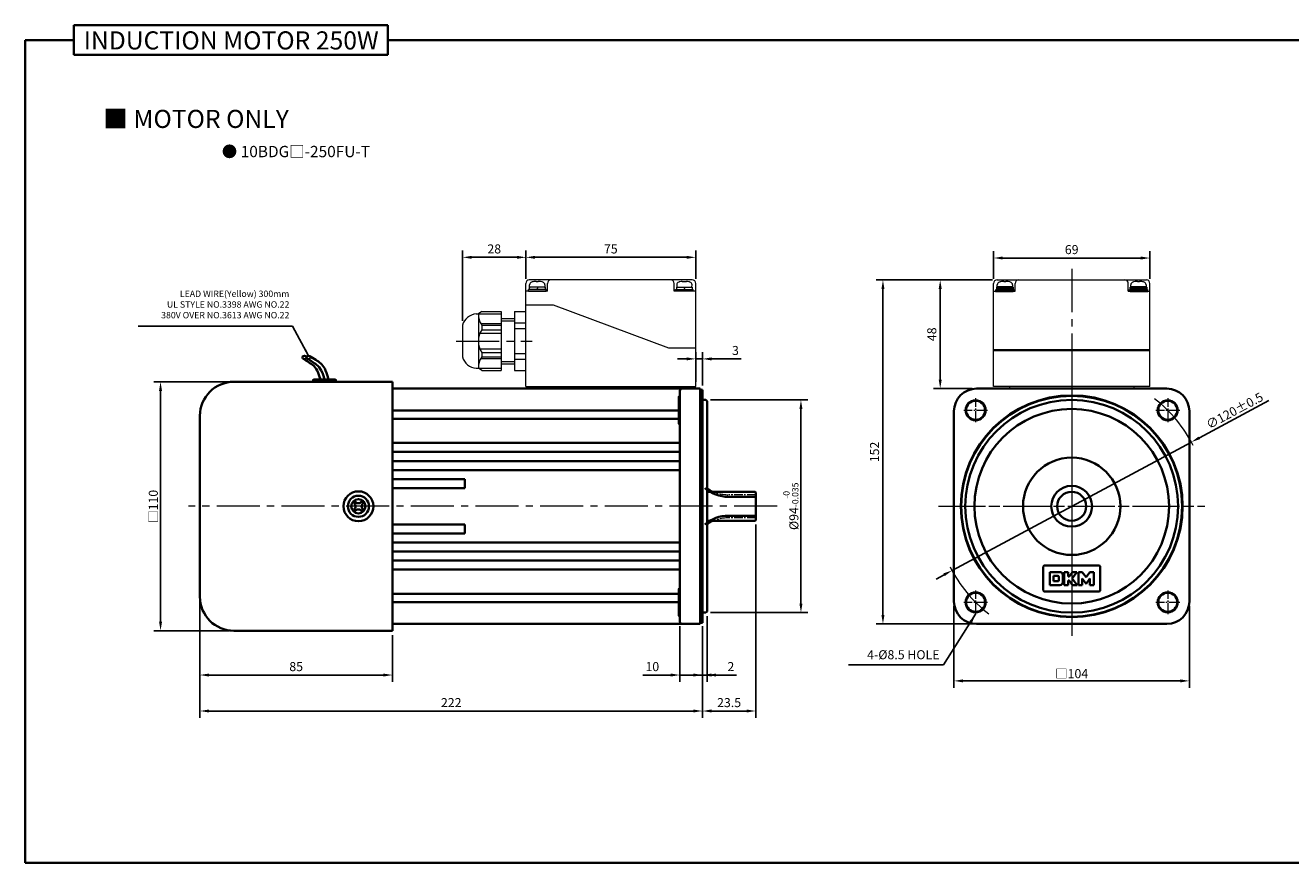
# Model space of a CAD drawing. Units: millimetres. Extents: x 808 to 1778, y -1953 to 432.
# Drawn here: x 808 to 1367, y 62 to 432 of the extents above; entities that cross this region are included whole.
import ezdxf

# ---------------------------------------------------------------- set-up
doc = ezdxf.new("R2010")
doc.units = ezdxf.units.MM
doc.linetypes.add('CENTER2', pattern=[28.575, 19.05, -3.175, 3.175, -3.175])
for name, color, linetype, lineweight in [('DKM2_OUTLINE', 3, 'Continuous', 35), ('DKM3_CENTER', 1, 'CENTER2', 18), ('DKM5_DIM_LINE', 1, 'Continuous', 18), ('DKM7_TEXT', 2, 'Continuous', 18)]:
    doc.layers.add(name, color=color, linetype=linetype, lineweight=lineweight)
doc.styles.get("Standard").update_dxf_attribs({"font": 'romans.shx', "bigfont": 'whgtxt.shx'})
doc.dimstyles.new('DKM-A2', dxfattribs={"dimtxt": 4, "dimasz": 4, "dimexe": 3, "dimexo": 2, "dimgap": 1.2, "dimtad": 1, "dimdsep": 46, "dimtxsty": 'Standard', "dimcen": 0, "dimclrd": 1, "dimclre": 1, "dimclrt": 2, "dimazin": 2, "dimtfac": 1, "dimtmove": 0, "dimatfit": 3, "dimfxl": 0, "dimarcsym": 0})
doc.dimstyles.new('DKM-A3', dxfattribs={"dimtxt": 2.83, "dimasz": 2.83, "dimexe": 2.12, "dimexo": 1.42, "dimgap": 1.2, "dimtad": 1, "dimdsep": 46, "dimtxsty": 'Standard', "dimcen": 0, "dimclrd": 1, "dimclre": 1, "dimclrt": 2, "dimazin": 2, "dimtfac": 1, "dimtmove": 0, "dimatfit": 3, "dimfxl": 0, "dimarcsym": 0})

# ---------------------------------------------------------------- blocks, each defined once
blk = doc.blocks.new('*D314')
at = {"layer": 'Defpoints', "color": 0}
for p in [(1029.28, 329.33), (1029.28, 317.83), (1104.28, 317.83)]:
    blk.add_point(p, dxfattribs=at)
at = {"layer": 'DKM5_DIM_LINE', "color": 1, "lineweight": -2}
for p, q in [((1029.28, 319.83), (1029.28, 332.33)), ((1104.28, 319.83), (1104.28, 332.33)), ((1100.28, 329.33), (1033.28, 329.33))]:
    blk.add_line(p, q, dxfattribs=at)
at = {"layer": 'DKM5_DIM_LINE', "color": 1}
for points in [[(1033.28, 329.99), (1033.28, 328.66), (1029.28, 329.33)], [(1100.28, 329.99), (1100.28, 328.66), (1104.28, 329.33)]]:
    blk.add_solid(points, dxfattribs=at)
at = {"layer": 'DKM5_DIM_LINE', "color": 2, "insert": (1066.78, 332.53), "char_height": 4, "attachment_point": 5}
blk.add_mtext('75', dxfattribs=at)
blk = doc.blocks.new('*D315')
at = {"layer": 'Defpoints', "color": 0}
for p in [(1001.28, 329.33), (1029.28, 317.83), (1001.28, 299.33)]:
    blk.add_point(p, dxfattribs=at)
at = {"layer": 'DKM5_DIM_LINE', "color": 1, "lineweight": -2}
for p, q in [((1001.28, 301.33), (1001.28, 332.33)), ((1029.28, 319.83), (1029.28, 332.33)), ((1025.28, 329.33), (1005.28, 329.33))]:
    blk.add_line(p, q, dxfattribs=at)
at = {"layer": 'DKM5_DIM_LINE', "color": 1}
for points in [[(1005.28, 329.99), (1005.28, 328.66), (1001.28, 329.33)], [(1025.28, 329.99), (1025.28, 328.66), (1029.28, 329.33)]]:
    blk.add_solid(points, dxfattribs=at)
at = {"layer": 'DKM5_DIM_LINE', "color": 2, "insert": (1015.28, 332.53), "char_height": 4, "attachment_point": 5}
blk.add_mtext('28', dxfattribs=at)
blk = doc.blocks.new('*D316')
at = {"layer": 'Defpoints', "color": 0}
for p in [(1097.28, 168.33), (1107.28, 167.9), (1097.28, 144.77)]:
    blk.add_point(p, dxfattribs=at)
at = {"layer": 'DKM5_DIM_LINE', "color": 1, "lineweight": -2}
for p, q in [((1097.28, 166.33), (1097.28, 141.77)), ((1107.28, 165.9), (1107.28, 141.77)), ((1093.28, 144.77), (1080.98, 144.77)), ((1107.28, 144.77), (1097.28, 144.77)), ((1111.28, 144.77), (1115.28, 144.77))]:
    blk.add_line(p, q, dxfattribs=at)
at = {"layer": 'DKM5_DIM_LINE', "color": 1}
for points in [[(1093.28, 145.43), (1093.28, 144.1), (1097.28, 144.77)], [(1111.28, 145.43), (1111.28, 144.1), (1107.28, 144.77)]]:
    blk.add_solid(points, dxfattribs=at)
at = {"layer": 'DKM5_DIM_LINE', "color": 2, "insert": (1085.13, 147.97), "char_height": 4, "attachment_point": 5}
blk.add_mtext('10', dxfattribs=at)
blk = doc.blocks.new('*D317')
at = {"layer": 'Defpoints', "color": 0}
for p in [(885.28, 179.33), (1107.28, 167.9), (885.28, 128.87)]:
    blk.add_point(p, dxfattribs=at)
at = {"layer": 'DKM5_DIM_LINE', "color": 1, "lineweight": -2}
for p, q in [((885.28, 177.33), (885.28, 125.87)), ((1107.28, 165.9), (1107.28, 125.87)), ((1103.28, 128.87), (889.28, 128.87))]:
    blk.add_line(p, q, dxfattribs=at)
at = {"layer": 'DKM5_DIM_LINE', "color": 1}
for points in [[(889.28, 129.54), (889.28, 128.21), (885.28, 128.87)], [(1103.28, 129.54), (1103.28, 128.21), (1107.28, 128.87)]]:
    blk.add_solid(points, dxfattribs=at)
at = {"layer": 'DKM5_DIM_LINE', "color": 2, "insert": (996.28, 132.07), "char_height": 4, "attachment_point": 5}
blk.add_mtext('222', dxfattribs=at)
blk = doc.blocks.new('*D311')
at = {"layer": 'Defpoints', "color": 0}
for p in [(900.28, 274.33), (867.87, 164.33), (900.28, 164.33)]:
    blk.add_point(p, dxfattribs=at)
at = {"layer": 'DKM5_DIM_LINE', "color": 1, "lineweight": -2}
for p, q in [((898.28, 274.33), (864.87, 274.33)), ((867.87, 270.33), (867.87, 168.33)), ((898.28, 164.33), (864.87, 164.33))]:
    blk.add_line(p, q, dxfattribs=at)
at = {"layer": 'DKM5_DIM_LINE', "color": 1}
for points in [[(867.2, 270.33), (868.53, 270.33), (867.87, 274.33)], [(867.2, 168.33), (868.53, 168.33), (867.87, 164.33)]]:
    blk.add_solid(points, dxfattribs=at)
at = {"layer": 'DKM5_DIM_LINE', "color": 2, "insert": (864.67, 219.33), "char_height": 4, "attachment_point": 5, "rotation": 90}
blk.add_mtext('{\\fGulim|b0|i0|c129|p50;□}110', dxfattribs=at)
blk = doc.blocks.new('*D318')
at = {"layer": 'Defpoints', "color": 0}
for p in [(1104.28, 284.45), (1104.28, 272.33), (1107.28, 270.75)]:
    blk.add_point(p, dxfattribs=at)
at = {"layer": 'DKM5_DIM_LINE', "color": 1, "lineweight": -2}
for p, q in [((1104.28, 274.33), (1104.28, 287.45)), ((1107.28, 272.75), (1107.28, 287.45)), ((1100.28, 284.45), (1096.28, 284.45)), ((1104.28, 284.45), (1107.28, 284.45)), ((1111.28, 284.45), (1124.37, 284.45))]:
    blk.add_line(p, q, dxfattribs=at)
at = {"layer": 'DKM5_DIM_LINE', "color": 1}
for points in [[(1100.28, 285.11), (1100.28, 283.78), (1104.28, 284.45)], [(1111.28, 285.11), (1111.28, 283.78), (1107.28, 284.45)]]:
    blk.add_solid(points, dxfattribs=at)
at = {"layer": 'DKM5_DIM_LINE', "color": 2, "insert": (1121.83, 287.65), "char_height": 4, "attachment_point": 5}
blk.add_mtext('3', dxfattribs=at)
blk = doc.blocks.new('*D319')
at = {"layer": 'Defpoints', "color": 0}
for p in [(885.28, 179.33), (970.28, 164.33), (885.28, 144.77)]:
    blk.add_point(p, dxfattribs=at)
at = {"layer": 'DKM5_DIM_LINE', "color": 1, "lineweight": -2}
for p, q in [((885.28, 177.33), (885.28, 141.77)), ((970.28, 162.33), (970.28, 141.77)), ((966.28, 144.77), (889.28, 144.77))]:
    blk.add_line(p, q, dxfattribs=at)
at = {"layer": 'DKM5_DIM_LINE', "color": 1}
for points in [[(889.28, 145.43), (889.28, 144.1), (885.28, 144.77)], [(966.28, 145.43), (966.28, 144.1), (970.28, 144.77)]]:
    blk.add_solid(points, dxfattribs=at)
at = {"layer": 'DKM5_DIM_LINE', "color": 2, "insert": (927.78, 147.97), "char_height": 4, "attachment_point": 5}
blk.add_mtext('85', dxfattribs=at)
blk = doc.blocks.new('*D313')
at = {"layer": 'Defpoints', "color": 0}
for p in [(1235.89, 329.03), (1235.89, 317.83), (1304.89, 317.83)]:
    blk.add_point(p, dxfattribs=at)
at = {"layer": 'DKM5_DIM_LINE', "color": 1, "lineweight": -2}
for p, q in [((1235.89, 319.83), (1235.89, 332.03)), ((1304.89, 319.83), (1304.89, 332.03)), ((1300.89, 329.03), (1239.89, 329.03))]:
    blk.add_line(p, q, dxfattribs=at)
at = {"layer": 'DKM5_DIM_LINE', "color": 1}
for points in [[(1239.89, 329.69), (1239.89, 328.36), (1235.89, 329.03)], [(1300.89, 329.69), (1300.89, 328.36), (1304.89, 329.03)]]:
    blk.add_solid(points, dxfattribs=at)
at = {"layer": 'DKM5_DIM_LINE', "color": 2, "insert": (1270.39, 332.23), "char_height": 4, "attachment_point": 5}
blk.add_mtext('69', dxfattribs=at)
blk = doc.blocks.new('*D308')
at = {"layer": 'Defpoints', "color": 0}
for p in [(1218.39, 177.33), (1322.39, 177.33), (1322.39, 142.18)]:
    blk.add_point(p, dxfattribs=at)
at = {"layer": 'DKM5_DIM_LINE', "color": 1, "lineweight": -2}
for p, q in [((1218.39, 175.33), (1218.39, 139.18)), ((1322.39, 175.33), (1322.39, 139.18)), ((1222.39, 142.18), (1318.39, 142.18))]:
    blk.add_line(p, q, dxfattribs=at)
at = {"layer": 'DKM5_DIM_LINE', "color": 1}
for points in [[(1222.39, 142.84), (1222.39, 141.51), (1218.39, 142.18)], [(1318.39, 142.84), (1318.39, 141.51), (1322.39, 142.18)]]:
    blk.add_solid(points, dxfattribs=at)
at = {"layer": 'DKM5_DIM_LINE', "color": 2, "insert": (1270.39, 145.38), "char_height": 4, "attachment_point": 5}
blk.add_mtext('{\\fGulim|b0|i0|c129|p50;□}104', dxfattribs=at)
blk = doc.blocks.new('*D309')
at = {"layer": 'Defpoints', "color": 0}
for p in [(1212.3, 319.33), (1237.39, 319.33), (1228.39, 271.33)]:
    blk.add_point(p, dxfattribs=at)
at = {"layer": 'DKM5_DIM_LINE', "color": 1, "lineweight": -2}
for p, q in [((1235.39, 319.33), (1209.3, 319.33)), ((1212.3, 275.33), (1212.3, 315.33)), ((1226.39, 271.33), (1209.3, 271.33))]:
    blk.add_line(p, q, dxfattribs=at)
at = {"layer": 'DKM5_DIM_LINE', "color": 1}
for points in [[(1211.63, 315.33), (1212.97, 315.33), (1212.3, 319.33)], [(1211.63, 275.33), (1212.97, 275.33), (1212.3, 271.33)]]:
    blk.add_solid(points, dxfattribs=at)
at = {"layer": 'DKM5_DIM_LINE', "color": 2, "insert": (1209.1, 295.33), "char_height": 4, "attachment_point": 5, "rotation": 90}
blk.add_mtext('48', dxfattribs=at)
blk = doc.blocks.new('*D310')
at = {"layer": 'Defpoints', "color": 0}
for p in [(1237.39, 319.33), (1187.01, 167.33), (1228.39, 167.33)]:
    blk.add_point(p, dxfattribs=at)
at = {"layer": 'DKM5_DIM_LINE', "color": 1, "lineweight": -2}
for p, q in [((1235.39, 319.33), (1184.01, 319.33)), ((1187.01, 315.33), (1187.01, 171.33)), ((1226.39, 167.33), (1184.01, 167.33))]:
    blk.add_line(p, q, dxfattribs=at)
at = {"layer": 'DKM5_DIM_LINE', "color": 1}
for points in [[(1186.34, 315.33), (1187.68, 315.33), (1187.01, 319.33)], [(1186.34, 171.33), (1187.68, 171.33), (1187.01, 167.33)]]:
    blk.add_solid(points, dxfattribs=at)
at = {"layer": 'DKM5_DIM_LINE', "color": 2, "insert": (1183.81, 243.33), "char_height": 4, "attachment_point": 5, "rotation": 90}
blk.add_mtext('152', dxfattribs=at)
blk = doc.blocks.new('*D312')
at = {"layer": 'Defpoints', "color": 0}
for p in [(1107.28, 167.9), (1109.28, 172.83), (1107.28, 144.77)]:
    blk.add_point(p, dxfattribs=at)
at = {"layer": 'DKM5_DIM_LINE', "color": 1, "lineweight": -2}
for p, q in [((1109.28, 170.83), (1109.28, 141.77)), ((1107.28, 165.9), (1107.28, 141.77)), ((1103.28, 144.77), (1099.28, 144.77)), ((1107.28, 144.77), (1109.28, 144.77)), ((1113.28, 144.77), (1122.35, 144.77))]:
    blk.add_line(p, q, dxfattribs=at)
at = {"layer": 'DKM5_DIM_LINE', "color": 1}
for points in [[(1103.28, 145.43), (1103.28, 144.1), (1107.28, 144.77)], [(1113.28, 145.43), (1113.28, 144.1), (1109.28, 144.77)]]:
    blk.add_solid(points, dxfattribs=at)
at = {"layer": 'DKM5_DIM_LINE', "color": 2, "insert": (1119.81, 147.97), "char_height": 4, "attachment_point": 5}
blk.add_mtext('2', dxfattribs=at)
blk = doc.blocks.new('*D306')
at = {"layer": 'Defpoints', "color": 0}
for p in [(1130.78, 213.21), (1107.28, 168.33), (1130.78, 128.87)]:
    blk.add_point(p, dxfattribs=at)
at = {"layer": 'DKM5_DIM_LINE', "color": 1, "lineweight": -2}
for p, q in [((1130.78, 211.21), (1130.78, 125.87)), ((1107.28, 166.33), (1107.28, 125.87)), ((1111.28, 128.87), (1126.78, 128.87))]:
    blk.add_line(p, q, dxfattribs=at)
at = {"layer": 'DKM5_DIM_LINE', "color": 1}
for points in [[(1111.28, 129.54), (1111.28, 128.21), (1107.28, 128.87)], [(1126.78, 129.54), (1126.78, 128.21), (1130.78, 128.87)]]:
    blk.add_solid(points, dxfattribs=at)
at = {"layer": 'DKM5_DIM_LINE', "color": 2, "insert": (1119.03, 132.07), "char_height": 4, "attachment_point": 5}
blk.add_mtext('23.5', dxfattribs=at)
blk = doc.blocks.new('*D307')
at = {"layer": 'Defpoints', "color": 0}
for p in [(1108.78, 266.33), (1150.78, 266.33), (1108.78, 172.33)]:
    blk.add_point(p, dxfattribs=at)
at = {"layer": 'DKM5_DIM_LINE', "color": 1, "lineweight": -2}
for p, q in [((1110.78, 266.33), (1153.78, 266.33)), ((1150.78, 176.33), (1150.78, 262.33)), ((1110.78, 172.33), (1153.78, 172.33))]:
    blk.add_line(p, q, dxfattribs=at)
at = {"layer": 'DKM5_DIM_LINE', "color": 1}
for points in [[(1150.11, 262.33), (1151.45, 262.33), (1150.78, 266.33)], [(1150.11, 176.33), (1151.45, 176.33), (1150.78, 172.33)]]:
    blk.add_solid(points, dxfattribs=at)
at = {"layer": 'DKM5_DIM_LINE', "color": 2, "insert": (1146.31, 219.33), "char_height": 4, "attachment_point": 5, "rotation": 90}
blk.add_mtext('%%C94{\\H0.7x;\\S-0^ -0.035;}', dxfattribs=at)
blk = doc.blocks.new('*D340')
at = {"layer": 'Defpoints', "color": 0}
for p in [(1323.26, 247.69), (1217.52, 190.96)]:
    blk.add_point(p, dxfattribs=at)
at = {"layer": 'DKM5_DIM_LINE', "color": 1, "lineweight": -2}
for p, q in [((1357.44, 266.03), (1326.79, 249.58)), ((1217.52, 190.96), (1323.26, 247.69)), ((1214, 189.07), (1210.47, 187.18))]:
    blk.add_line(p, q, dxfattribs=at)
at = {"layer": 'DKM5_DIM_LINE', "color": 1}
for points in [[(1326.47, 250.17), (1327.1, 249), (1323.26, 247.69)], [(1213.68, 189.65), (1214.31, 188.48), (1217.52, 190.96)]]:
    blk.add_solid(points, dxfattribs=at)
at = {"layer": 'DKM5_DIM_LINE', "color": 2, "insert": (1342.36, 261.57), "char_height": 4, "attachment_point": 5, "rotation": 28.2156}
blk.add_mtext('∅120{\\Fromans|c129;%%P}0.5', dxfattribs=at)

msp = doc.modelspace()

# ---------------------------------------------------------------- linework, layer by layer
at = {"layer": 'DKM2_OUTLINE'}
for p, q in [((829.55, 431.851), (829.55, 418.742)), ((829.55, 431.851), (968.206, 431.851)), ((968.206, 418.742), (968.206, 431.851)), ((808.122, 425.296), (808.122, 61.845)), ((808.122, 425.296), (829.55, 425.296)), ((968.206, 425.296), (1778.122, 425.296)), ((829.55, 418.742), (968.206, 418.742)), ((1244.543, 314.326), (1236.743, 314.326)), ((1236.993, 314.323), (1236.993, 315.123)), ((1244.793, 315.123), (1236.993, 315.123)), ((1237.393, 316.123), (1237.393, 315.123)), ((1244.393, 316.123), (1237.393, 316.123)), ((1244.393, 315.123), (1237.393, 315.123)), ((1241.093, 316.123), (1240.693, 315.123)), ((1244.393, 316.123), (1244.393, 315.123)), ((1244.793, 314.323), (1244.793, 315.123)), ((1295.993, 314.326), (1295.993, 315.126)), ((1303.793, 315.126), (1295.993, 315.126)), ((1304.043, 314.326), (1296.243, 314.326)), ((1296.393, 316.126), (1296.393, 315.126)), ((1303.393, 316.126), (1296.393, 316.126)), ((1303.393, 315.126), (1296.393, 315.126)), ((1300.093, 316.126), (1299.693, 315.126)), ((1303.393, 316.126), (1303.393, 315.126)), ((1303.793, 314.326), (1303.793, 315.126)), ((1235.893, 288.253), (1304.893, 288.253)), ((948.675, 274.326), (900.282, 274.326)), ((935.282, 274.326), (935.282, 275.072)), ((935.582, 275.372), (944.982, 275.372)), ((943.013, 275.372), (937.55, 275.372)), ((938.282, 274.326), (970.282, 274.326)), ((945.282, 275.072), (945.282, 274.326)), ((970.282, 274.326), (961.888, 274.326)), ((970.282, 274.326), (970.282, 273.674)), ((970.282, 273.326), (970.282, 274.326)), ((970.282, 273.674), (970.282, 250.19)), ((970.282, 273.326), (970.282, 165.326)), ((1106.282, 271.326), (970.282, 271.326)), ((1097.282, 270.326), (1097.282, 168.326)), ((1106.282, 271.326), (1106.282, 261.326)), ((1107.003, 270.807), (1106.282, 270.826)), ((1107.282, 167.903), (1107.282, 270.749)), ((1228.393, 271.326), (1312.393, 271.326)), ((1303.893, 271.326), (1236.893, 271.326)), ((1242.893, 271.326), (1297.893, 271.326)), ((1107.282, 266.326), (1108.782, 266.326)), ((1108.782, 266.326), (1109.282, 265.826)), ((1109.282, 263.501), (1109.282, 265.826)), ((1109.282, 175.151), (1109.282, 263.501)), ((885.282, 179.326), (885.282, 259.326)), ((1096.782, 261.621), (970.282, 261.621)), ((1096.782, 258.037), (970.282, 258.037)), ((1106.282, 261.903), (1106.282, 177.903)), ((1107.282, 261.8), (1107.282, 252.258)), ((1218.393, 177.326), (1218.393, 261.326)), ((1322.393, 261.326), (1322.393, 177.326)), ((1107.282, 252.258), (1107.282, 242.548)), ((970.282, 250.19), (970.282, 247.72)), ((970.282, 247.72), (970.282, 190.931)), ((1097.282, 247.326), (970.282, 247.326)), ((1097.282, 243.326), (970.282, 243.326)), ((1107.282, 242.548), (1107.282, 178.006)), ((1097.282, 239.326), (970.282, 239.326)), ((1097.282, 235.326), (970.282, 235.326)), ((1002.282, 231.326), (970.282, 231.326)), ((1002.282, 231.326), (1002.282, 227.326)), ((1002.282, 227.326), (970.282, 227.326)), ((1107.282, 212.903), (1107.282, 226.903)), ((1107.282, 212.903), (1107.282, 226.903)), ((1130.482, 225.741), (1109.282, 225.741)), ((1130.482, 225.741), (1130.782, 225.441)), ((1130.782, 225.441), (1130.782, 213.211)), ((1130.782, 223.476), (1118.782, 223.476)), ((1130.482, 212.911), (1109.282, 212.911)), ((1130.782, 215.176), (1118.782, 215.176)), ((1130.482, 212.911), (1130.782, 213.211)), ((1002.282, 211.326), (970.282, 211.326)), ((1002.282, 207.326), (970.282, 207.326)), ((1002.282, 211.326), (1002.282, 207.326)), ((1097.282, 203.326), (970.282, 203.326)), ((1097.282, 199.326), (970.282, 199.326)), ((1097.282, 195.326), (970.282, 195.326)), ((1097.282, 191.326), (970.282, 191.326)), ((970.282, 190.931), (970.282, 188.462)), ((1257.855, 192.539), (1257.855, 182.28)), ((1282.362, 193.109), (1258.425, 193.109)), ((1260.675, 190.286), (1260.675, 184.533)), ((1265.204, 190.286), (1260.675, 190.286)), ((1267.127, 190.286), (1267.127, 184.533)), ((1268.77, 190.286), (1267.127, 190.286)), ((1268.77, 188.243), (1268.77, 190.286)), ((1270.725, 190.286), (1269.22, 188.243)), ((1270.625, 187.415), (1272.713, 190.286)), ((1272.713, 190.286), (1270.725, 190.286)), ((1273.424, 190.286), (1273.424, 184.533)), ((1275.063, 190.286), (1273.424, 190.286)), ((1276.766, 187.963), (1275.063, 190.286)), ((1278.473, 190.286), (1276.766, 187.963)), ((1280.112, 190.286), (1278.473, 190.286)), ((1280.112, 184.533), (1280.112, 190.286)), ((1282.932, 182.28), (1282.932, 192.539)), ((970.282, 188.462), (970.282, 164.978)), ((1260.675, 184.533), (1265.204, 184.533)), ((1263.92, 188.644), (1262.313, 188.644)), ((1262.313, 188.644), (1262.313, 186.171)), ((1262.313, 186.171), (1263.92, 186.171)), ((1266.428, 185.757), (1266.428, 189.062)), ((1267.127, 184.533), (1268.77, 184.533)), ((1269.22, 188.243), (1268.77, 188.243)), ((1268.77, 186.6), (1269.207, 186.6)), ((1268.77, 184.533), (1268.77, 186.6)), ((1269.207, 186.6), (1270.736, 184.533)), ((1272.734, 184.533), (1270.625, 187.415)), ((1270.736, 184.533), (1272.734, 184.533)), ((1273.424, 184.533), (1275.068, 184.533)), ((1275.068, 184.533), (1275.068, 187.484)), ((1275.068, 187.484), (1276.766, 185.135)), ((1276.766, 185.135), (1278.468, 187.483)), ((1278.468, 187.483), (1278.468, 184.533)), ((1278.468, 184.533), (1280.112, 184.533)), ((1096.782, 180.615), (970.282, 180.615)), ((1258.425, 181.71), (1282.362, 181.71)), ((1096.782, 177.031), (970.282, 177.031)), ((1106.282, 167.326), (1106.282, 177.903)), ((1109.282, 172.826), (1109.282, 175.151)), ((1107.003, 167.845), (1106.282, 167.826)), ((1107.282, 172.326), (1108.782, 172.326)), ((1108.782, 172.326), (1109.282, 172.826)), ((948.675, 164.326), (900.282, 164.326)), ((938.282, 164.326), (970.282, 164.326)), ((970.282, 164.326), (961.888, 164.326)), ((1106.282, 167.326), (970.282, 167.326)), ((970.282, 165.326), (970.282, 164.326)), ((970.282, 164.978), (970.282, 164.326)), ((1312.393, 167.326), (1228.393, 167.326)), ((808.122, 61.845), (1778.122, 61.845))]:
    msp.add_line(p, q, dxfattribs=at)
at = {"layer": 'DKM2_OUTLINE', "linetype": 'Continuous', "lineweight": 15}
for p, q in [((1102.778, 319.326), (1030.778, 319.326)), ((1033.816, 318.669), (1033.377, 318.669)), ((1033.816, 318.492), (1033.816, 318.669)), ((1035.179, 318.669), (1034.74, 318.669)), ((1034.74, 318.669), (1034.74, 318.492)), ((1098.377, 318.669), (1098.816, 318.669)), ((1098.816, 318.669), (1098.816, 318.492)), ((1099.74, 318.492), (1099.74, 318.669)), ((1099.74, 318.669), (1100.179, 318.669)), ((1237.393, 319.326), (1303.393, 319.326)), ((1240.431, 318.666), (1239.992, 318.666)), ((1240.431, 318.489), (1240.431, 318.666)), ((1241.794, 318.666), (1241.355, 318.666)), ((1241.355, 318.666), (1241.355, 318.489)), ((1299.431, 318.669), (1298.992, 318.669)), ((1299.431, 318.492), (1299.431, 318.669)), ((1300.794, 318.669), (1300.355, 318.669)), ((1300.355, 318.669), (1300.355, 318.492)), ((1029.278, 272.326), (1029.278, 317.826)), ((1038.778, 314.326), (1029.278, 314.326)), ((1030.378, 314.326), (1030.378, 315.126)), ((1038.178, 315.126), (1030.378, 315.126)), ((1030.378, 314.326), (1038.178, 314.326)), ((1030.778, 316.126), (1030.778, 315.126)), ((1037.778, 316.126), (1030.778, 316.126)), ((1037.778, 315.126), (1030.778, 315.126)), ((1030.919, 316.317), (1030.876, 317.245)), ((1037.437, 316.126), (1031.119, 316.126)), ((1032.294, 318.492), (1032.289, 318.503)), ((1034.478, 316.126), (1034.078, 315.126)), ((1036.267, 318.503), (1036.261, 318.492)), ((1037.68, 317.245), (1037.637, 316.317)), ((1037.778, 316.126), (1037.778, 315.126)), ((1038.178, 314.326), (1038.178, 315.126)), ((1038.778, 314.326), (1038.778, 317.826)), ((1094.778, 314.326), (1094.778, 317.826)), ((1104.278, 314.326), (1094.778, 314.326)), ((1095.378, 315.126), (1103.178, 315.126)), ((1095.378, 314.326), (1095.378, 315.126)), ((1103.178, 314.326), (1095.378, 314.326)), ((1095.778, 316.126), (1095.778, 315.126)), ((1095.778, 316.126), (1102.778, 316.126)), ((1095.778, 315.126), (1102.778, 315.126)), ((1095.876, 317.245), (1095.919, 316.317)), ((1096.119, 316.126), (1102.437, 316.126)), ((1097.289, 318.503), (1097.294, 318.492)), ((1099.078, 316.126), (1099.478, 315.126)), ((1101.261, 318.492), (1101.267, 318.503)), ((1102.637, 316.317), (1102.68, 317.245)), ((1102.778, 316.126), (1102.778, 315.126)), ((1103.178, 314.326), (1103.178, 315.126)), ((1104.278, 314.326), (1104.278, 317.826)), ((1104.278, 272.326), (1104.278, 314.326)), ((1235.893, 272.326), (1235.893, 317.826)), ((1235.893, 314.326), (1245.393, 314.326)), ((1237.534, 316.313), (1237.491, 317.242)), ((1244.052, 316.123), (1237.734, 316.123)), ((1244.295, 317.242), (1244.252, 316.313)), ((1245.393, 314.326), (1245.393, 317.826)), ((1295.393, 314.326), (1295.393, 317.826)), ((1295.393, 314.326), (1304.893, 314.326)), ((1296.534, 316.317), (1296.491, 317.245)), ((1303.052, 316.126), (1296.734, 316.126)), ((1303.295, 317.245), (1303.252, 316.317)), ((1304.893, 272.326), (1304.893, 317.826)), ((1029.278, 308.326), (1034.278, 308.326)), ((1034.278, 308.326), (1041.278, 308.326)), ((1041.278, 308.326), (1092.278, 289.326)), ((1007.278, 304.326), (1008.278, 304.326)), ((1009.778, 305.326), (1008.278, 304.326)), ((1008.278, 304.326), (1018.278, 304.326)), ((1008.278, 304.326), (1008.278, 280.326)), ((1009.778, 305.326), (1018.278, 305.326)), ((1018.278, 305.326), (1018.278, 279.326)), ((1018.278, 302.326), (1024.278, 302.326)), ((1024.278, 305.326), (1029.278, 305.326)), ((1024.278, 305.326), (1024.278, 279.326)), ((1001.278, 299.326), (1001.278, 285.326)), ((1009.36, 300.026), (1018.278, 300.026)), ((1009.778, 299.326), (1009.778, 297.326)), ((1009.778, 299.326), (1018.278, 299.326)), ((1009.778, 297.326), (1018.278, 297.326)), ((1018.278, 301.326), (1024.278, 301.326)), ((1024.278, 300.326), (1029.278, 300.326)), ((1024.278, 297.826), (1029.278, 297.826)), ((1008.979, 295.826), (1018.278, 295.826)), ((1008.979, 288.826), (1018.278, 288.826)), ((1009.778, 287.326), (1018.278, 287.326)), ((1009.778, 287.326), (1009.778, 285.326)), ((1009.778, 285.326), (1018.278, 285.326)), ((1024.278, 286.826), (1029.278, 286.826)), ((1092.278, 289.326), (1099.278, 289.326)), ((1099.278, 289.326), (1104.278, 289.326)), ((1007.278, 280.326), (1008.278, 280.326)), ((1009.778, 279.326), (1008.278, 280.326)), ((1008.278, 280.326), (1018.278, 280.326)), ((1009.36, 284.626), (1018.278, 284.626)), ((1018.278, 283.326), (1024.278, 283.326)), ((1018.278, 282.326), (1024.278, 282.326)), ((1024.278, 284.326), (1029.278, 284.326)), ((1009.778, 279.326), (1018.278, 279.326)), ((1024.278, 279.326), (1029.278, 279.326)), ((1029.278, 272.326), (1104.278, 272.326)), ((1044.278, 272.326), (1044.278, 271.326)), ((1099.278, 272.326), (1099.278, 271.326)), ((1304.893, 272.326), (1235.893, 272.326)), ((1242.893, 272.326), (1242.893, 271.326)), ((1292.893, 271.326), (1302.893, 271.326)), ((1297.893, 272.326), (1297.893, 271.326)), ((1312.393, 271.326), (1302.893, 271.326))]:
    msp.add_line(p, q, dxfattribs=at)
at = {"layer": 'DKM2_OUTLINE'}
for points in [[(942.103, 275.372), (941.657, 276.942), (941.226, 278.237), (940.804, 279.296), (940.386, 280.157), (939.965, 280.858), (939.537, 281.437), (939.096, 281.931), (938.636, 282.38), (938.152, 282.815), (937.633, 283.244), (937.071, 283.669), (936.455, 284.092), (935.777, 284.516), (935.025, 284.942), (934.19, 285.373), (934.066, 285.431)], [(938.461, 275.372), (938.003, 276.938), (937.536, 278.222), (937.06, 279.264), (936.571, 280.104), (936.068, 280.78), (935.549, 281.331), (935.011, 281.796), (934.455, 282.215), (933.878, 282.619), (933.288, 283.015), (932.695, 283.4), (932.106, 283.775), (931.532, 284.136), (930.981, 284.483), (930.75, 284.631)], [(940.282, 275.372), (939.824, 276.938), (939.357, 278.222), (938.881, 279.264), (938.392, 280.104), (937.889, 280.78), (937.369, 281.331), (936.832, 281.796), (936.276, 282.215), (935.699, 282.619), (935.109, 283.015), (934.516, 283.4), (933.927, 283.775), (933.353, 284.136), (932.802, 284.483), (932.571, 284.631)]]:
    msp.add_lwpolyline(points, dxfattribs=at)
for centre, radius in [((1270.393, 219.326), 49), ((1227.963, 261.756), 4.4), ((1227.963, 261.756), 4.21), ((1312.823, 261.756), 4.4), ((1312.823, 261.756), 4.21), ((955.282, 219.326), 6.605), ((955.282, 219.326), 4.673), ((1270.393, 219.326), 6.415), ((1227.963, 176.896), 4.4), ((1227.963, 176.896), 4.21), ((1312.823, 176.896), 4.4), ((1312.823, 176.896), 4.21)]:
    msp.add_circle(centre, radius, dxfattribs=at)
at = {"layer": 'DKM2_OUTLINE', "linetype": 'Continuous', "lineweight": 15}
for centre, radius, start, end in [((1030.778, 317.826), 1.5, 90, 180), ((1034.278, 309.726), 8.988, 95.75218, 102.74957), ((1034.278, 309.726), 8.988, 77.25043, 84.24782), ((1040.278, 317.826), 1.5, 90, 180), ((1093.278, 317.826), 1.5, 0, 90), ((1099.278, 309.726), 8.988, 95.75218, 102.74957), ((1099.278, 309.726), 8.988, 77.25043, 84.24782), ((1102.778, 317.826), 1.5, 0, 90), ((1237.393, 317.826), 1.5, 90, 180), ((1241.528, 304.9), 13.851, 96.36647, 100.92073), ((1240.258, 304.9), 13.851, 79.07927, 83.63353), ((1246.893, 317.826), 1.5, 90, 180), ((1293.893, 317.826), 1.5, 0, 90), ((1300.528, 304.903), 13.851, 96.36647, 100.92073), ((1299.258, 304.903), 13.851, 79.07927, 83.63353), ((1303.393, 317.826), 1.5, 0, 90), ((1032.171, 317.132), 1.3, 105.88085, 175), ((1031.119, 316.326), 0.2, 182.6629, 270), ((1034.278, 309.726), 9, 102.76805, 105.88085), ((1034.278, 308.736), 9.768, 87.28893, 92.71107), ((1034.278, 309.726), 9, 74.11915, 77.23195), ((1036.385, 317.132), 1.3, 5, 74.11915), ((1037.437, 316.326), 0.2, 270, 357.3371), ((1097.171, 317.132), 1.3, 105.88085, 175), ((1096.119, 316.326), 0.2, 182.6629, 270), ((1099.278, 309.726), 9, 102.76805, 105.88085), ((1099.278, 308.736), 9.768, 87.28893, 92.71107), ((1099.278, 309.726), 9, 74.11915, 77.23195), ((1101.385, 317.132), 1.3, 5, 74.11915), ((1102.437, 316.326), 0.2, 270, 357.3371), ((1238.786, 317.129), 1.3, 105.88085, 175), ((1237.734, 316.323), 0.2, 182.6629, 270), ((1240.893, 309.723), 9, 102.76805, 105.88085), ((1240.893, 308.733), 9.768, 87.28893, 92.71107), ((1240.893, 309.723), 9, 74.11915, 77.23195), ((1243, 317.129), 1.3, 5, 74.11915), ((1244.052, 316.323), 0.2, 270, 357.3371), ((1297.786, 317.132), 1.3, 105.88085, 175), ((1296.734, 316.326), 0.2, 182.6629, 270), ((1299.893, 309.726), 9, 102.76805, 105.88085), ((1299.893, 308.736), 9.768, 87.28893, 92.71107), ((1299.893, 309.726), 9, 74.11915, 77.23195), ((1302, 317.132), 1.3, 5, 74.11915), ((1303.052, 316.326), 0.2, 270, 357.3371), ((1007.778, 297.626), 6.719, 94.26789, 165.34325), ((1017.361, 304.326), 9.083, 180, 213.39849), ((1017.361, 292.326), 9.083, 146.60151, 213.39849), ((1007.778, 287.026), 6.719, 194.65675, 265.73211), ((1017.361, 280.326), 9.083, 146.60151, 180)]:
    msp.add_arc(centre, radius, start, end, dxfattribs=at)
at = {"layer": 'DKM2_OUTLINE'}
for centre, radius, start, end in [((900.282, 259.326), 15, 90, 180), ((935.582, 275.072), 0.3, 90, 180), ((944.982, 275.072), 0.3, 0, 90), ((1098.282, 270.326), 1, 90, 180), ((1106.982, 270.007), 0.8, 67.97569, 88.5), ((1228.393, 261.326), 10, 90, 180), ((1312.393, 261.326), 10, 0, 90), ((1097.282, 267.506), 0.5, 89.98149, 180), ((1270.393, 219.326), 48.8, 0, 180), ((1270.393, 219.326), 47, 0, 180), ((1270.393, 219.326), 43, 0, 180), ((1097.282, 256.006), 0.5, 180, 269.98156), ((1270.393, 219.326), 21.5, 0, 180), ((1118.782, 239.476), 16, 229.40913, 270), ((1270.393, 219.326), 9, 0, 180), ((955.282, 219.326), 3.15, 0, 180), ((955.282, 219.326), 3.15, 180, 0), ((955.282, 219.326), 2.5, 123.4625, 146.53705), ((952.319, 219.326), 1.667, 359.99985, 55.80191), ((952.319, 219.326), 1.667, 304.19809, 0.00015), ((955.282, 222.348), 1.667, 214.19783, 325.80183), ((955.282, 219.326), 2.5, 33.46318, 56.53652), ((958.364, 219.326), 1.667, 124.1977, 180), ((958.364, 219.326), 1.667, 180, 235.8023), ((1270.393, 219.326), 48.8, 180, 0), ((1270.393, 219.326), 47, 180, 0), ((1270.393, 219.326), 43, 180, 0), ((1270.393, 219.326), 21.5, 180, 0), ((1270.393, 219.326), 9, 180, 0), ((955.282, 219.326), 2.5, 213.46295, 236.5375), ((955.282, 216.303), 1.667, 34.19817, 145.80217), ((955.282, 219.326), 2.5, 303.46348, 326.53682), ((1118.782, 199.176), 16, 90, 130.59087), ((1258.425, 192.539), 0.57, 90, 180), ((1265.204, 189.062), 1.224, 0, 89.99979), ((1282.362, 192.539), 0.57, 0, 90), ((1265.204, 185.757), 1.224, 270.00021, 359.99987), ((900.282, 179.326), 15, 180, 270), ((1097.282, 182.646), 0.5, 90.01844, 180), ((1258.425, 182.28), 0.57, 180, 270), ((1282.362, 182.28), 0.57, 270, 0), ((1228.393, 177.326), 10, 180, 270), ((1312.393, 177.326), 10, 270, 0), ((1097.282, 171.146), 0.5, 180, 270.01851), ((1098.282, 168.326), 1, 180, 270), ((1106.982, 168.644), 0.8, 271.5, 292.02431)]:
    msp.add_arc(centre, radius, start, end, dxfattribs=at)
for centre in [(931.441, 285.096), (933.262, 285.096)]:
    msp.add_ellipse(centre, major_axis=(0.91, 0), ratio=0.7845532, dxfattribs=at)
for points, knots in [([(1096.782, 267.506), (1096.782, 267.505), (1096.782, 267.503), (1096.782, 267.49), (1096.782, 267.468), (1096.782, 267.437), (1096.782, 267.377), (1096.782, 267.267), (1096.782, 267.077), (1096.782, 266.835), (1096.782, 266.448), (1096.782, 265.848), (1096.782, 265.117), (1096.782, 264.471), (1096.782, 263.96), (1096.782, 263.428), (1096.782, 262.94), (1096.782, 262.507), (1096.782, 262.132), (1096.782, 261.881), (1096.782, 261.756)], [0, 0, 0, 0, 0.0250336, 0.0500189, 0.0749945, 0.0999991, 0.1250714, 0.1875556, 0.2501004, 0.3125847, 0.3751295, 0.5000071, 0.6248848, 0.6873691, 0.7499138, 0.8123981, 0.8749429, 0.916645, 0.9582709, 1, 1, 1, 1]), ([(1096.782, 261.756), (1096.782, 261.686), (1096.782, 261.545), (1096.782, 261.335), (1096.782, 261.126), (1096.782, 260.917), (1096.782, 260.595), (1096.782, 260.165), (1096.782, 259.629), (1096.782, 259.106), (1096.782, 258.43), (1096.782, 257.661), (1096.782, 257.037), (1096.782, 256.642), (1096.782, 256.404), (1096.782, 256.221), (1096.782, 256.109), (1096.782, 256.045), (1096.782, 256.012), (1096.782, 256.008), (1096.782, 256.006)], [0, 0, 0, 0, 0.0233349, 0.0466275, 0.0699092, 0.0932113, 0.1165649, 0.1782994, 0.2400921, 0.3044008, 0.3687678, 0.5000057, 0.6312436, 0.6955523, 0.7599193, 0.8216539, 0.8834465, 0.9222957, 0.9610985, 1, 1, 1, 1]), ([(1096.782, 176.896), (1096.782, 176.966), (1096.782, 177.106), (1096.782, 177.316), (1096.782, 177.526), (1096.782, 177.735), (1096.782, 178.056), (1096.782, 178.487), (1096.782, 179.023), (1096.782, 179.545), (1096.782, 180.222), (1096.782, 180.991), (1096.782, 181.615), (1096.782, 182.01), (1096.782, 182.248), (1096.782, 182.431), (1096.782, 182.543), (1096.782, 182.606), (1096.782, 182.64), (1096.782, 182.644), (1096.782, 182.646)], [0, 0, 0, 0, 0.0233349, 0.0466275, 0.0699092, 0.0932113, 0.1165649, 0.1782994, 0.2400921, 0.3044008, 0.3687678, 0.5000057, 0.6312436, 0.6955523, 0.7599193, 0.8216539, 0.8834465, 0.9222957, 0.9610985, 1, 1, 1, 1]), ([(1096.782, 171.146), (1096.782, 171.147), (1096.782, 171.148), (1096.782, 171.162), (1096.782, 171.184), (1096.782, 171.215), (1096.782, 171.275), (1096.782, 171.384), (1096.782, 171.575), (1096.782, 171.817), (1096.782, 172.204), (1096.782, 172.804), (1096.782, 173.535), (1096.782, 174.181), (1096.782, 174.692), (1096.782, 175.224), (1096.782, 175.711), (1096.782, 176.145), (1096.782, 176.519), (1096.782, 176.77), (1096.782, 176.896)], [0, 0, 0, 0, 0.0250336, 0.0500189, 0.0749945, 0.0999991, 0.1250714, 0.1875556, 0.2501004, 0.3125847, 0.3751295, 0.5000071, 0.6248848, 0.6873691, 0.7499138, 0.8123981, 0.8749429, 0.916645, 0.9582709, 1, 1, 1, 1])]:
    msp.add_open_spline(points, degree=3, knots=knots, dxfattribs=at)
for points in [[(1264.732, 187.407), (1264.732, 188.462), (1264.601, 188.644), (1263.92, 188.644)], [(1263.92, 186.171), (1264.601, 186.171), (1264.666, 186.261), (1264.699, 186.57)], [(1264.699, 186.57), (1264.721, 186.777), (1264.732, 187.055), (1264.732, 187.407)]]:
    msp.add_open_spline(points, degree=3, dxfattribs=at)
at = {"layer": 'DKM3_CENTER'}
for p, q in [((1270.393, 324.21), (1270.393, 160.526)), ((998.478, 292.326), (1032.078, 292.326)), ((1270.393, 276.526), (1270.393, 162.126)), ((1140.31, 219.326), (880.282, 219.326)), ((1211.593, 219.326), (1329.193, 219.326)), ((1213.193, 219.326), (1327.593, 219.326))]:
    msp.add_line(p, q, dxfattribs=at)
at = {"layer": 'DKM3_CENTER', "ltscale": 0.2}
for p, q in [((1227.963, 267.036), (1227.963, 256.476)), ((1312.823, 267.036), (1312.823, 256.476)), ((1222.683, 261.756), (1233.243, 261.756)), ((1307.543, 261.756), (1318.103, 261.756)), ((1130.782, 224.421), (1118.782, 224.421)), ((1130.782, 214.231), (1118.782, 214.231)), ((1227.963, 182.176), (1227.963, 171.616)), ((1312.823, 182.176), (1312.823, 171.616)), ((1222.683, 176.896), (1233.243, 176.896)), ((1307.543, 176.896), (1318.103, 176.896))]:
    msp.add_line(p, q, dxfattribs=at)
for centre, start, end in [((1118.782, 240.421), 234.92869, 270), ((1118.782, 198.231), 90, 125.07131)]:
    msp.add_arc(centre, 16, start, end, dxfattribs=at)
at = {"layer": 'DKM5_DIM_LINE'}
for start, end in [(26.53784, 52.39649), (206.53784, 232.39649)]:
    msp.add_arc((1270.393, 219.326), 60, start, end, dxfattribs=at)

# ---------------------------------------------------------------- texts
at = {"layer": 'DKM2_OUTLINE', "color": 2, "insert": (1212.003, 150.492), "char_height": 4, "attachment_point": 9}
msp.add_mtext('4-%%C8.5 HOLE', dxfattribs=at)
at = {"layer": 'DKM7_TEXT', "width": 168.57431, "attachment_point": 5}
for s, insert, char_height in [('{\\fGulim|b1|i0|c129|p50;INDUCTION MOTOR 250W}', (899.071, 425.18), 8), ('{\\fGulim|b1|i0|c129|p50;■ MOTOR ONLY}', (883.532, 390.497), 8), ('{\\fGulim|b1|i0|c129|p50;● 10BDG□-250FU-T}', (927.662, 376.073), 5)]:
    msp.add_mtext(s, dxfattribs=dict(at, insert=insert, char_height=char_height))
at = {"layer": 'DKM7_TEXT', "color": 2, "insert": (924.775, 301.486), "char_height": 2.83, "attachment_point": 9}
msp.add_mtext('LEAD WIRE(Yellow) 300mm\\PUL STYLE NO.3398 AWG NO.22\\P380V OVER NO.3613 AWG NO.22', dxfattribs=at)

# ---------------------------------------------------------------- dimensions: what is measured, and where the dimension line sits
at = {"layer": 'DKM5_DIM_LINE'}
for base, p1, p2, picture, middle in [((1001.278, 329.326), (1029.278, 317.826), (1001.278, 299.326), '*D315', (1015.278, 332.526)), ((1029.278, 329.326), (1104.278, 317.826), (1029.278, 317.826), '*D314', (1066.778, 332.526)), ((1235.893, 329.026), (1304.893, 317.826), (1235.893, 317.826), '*D313', (1270.393, 332.226))]:
    dim = msp.add_linear_dim(base=base, p1=p1, p2=p2, angle=180, dimstyle='DKM-A2', dxfattribs=at)
    dim.commit()
    dim.dimension.update_dxf_attribs({"geometry": picture, "text_midpoint": middle})
for base, p1, p2, picture, middle in [((1187.011, 167.326), (1237.393, 319.326), (1228.393, 167.326), '*D310', (1187.011, 243.326)), ((1212.301, 319.326), (1228.393, 271.326), (1237.393, 319.326), '*D309', (1212.301, 295.326))]:
    dim = msp.add_linear_dim(base=base, p1=p1, p2=p2, angle=90, dimstyle='DKM-A2', dxfattribs=at)
    dim.commit()
    dim.dimension.update_dxf_attribs({"geometry": picture, "text_midpoint": middle, "dimtype": 160})
for base, p1, p2, picture, middle in [((1104.278, 284.448), (1107.282, 270.749), (1104.278, 272.326), '*D318', (1121.834, 284.448)), ((885.282, 128.875), (1107.282, 167.903), (885.282, 179.326), '*D317', (996.282, 128.875)), ((885.282, 144.767), (970.282, 164.326), (885.282, 179.326), '*D319', (927.782, 144.767)), ((1097.282, 144.767), (1107.282, 167.903), (1097.282, 168.326), '*D316', (1085.129, 144.767)), ((1107.282, 144.767), (1109.282, 172.826), (1107.282, 167.903), '*D312', (1119.815, 144.767))]:
    dim = msp.add_linear_dim(base=base, p1=p1, p2=p2, dimstyle='DKM-A2', dxfattribs=at)
    dim.commit()
    dim.dimension.update_dxf_attribs({"geometry": picture, "text_midpoint": middle, "dimtype": 160})
dim = msp.add_linear_dim(base=(867.868, 164.326), p1=(900.279, 274.326), p2=(900.279, 164.326), angle=90, text='{\\fGulim|b0|i0|c129|p50;□}<>', dimstyle='DKM-A2', dxfattribs=at)
dim.commit()
dim.dimension.update_dxf_attribs({"geometry": '*D311', "text_midpoint": (867.868, 219.326), "dimtype": 160})
dim = msp.add_diameter_dim_2p(p1=(1217.523, 190.958), p2=(1323.264, 247.693), text='<>{\\Fromans|c129;%%P}0.5', dimstyle='DKM-A2', dxfattribs=at)
dim.commit()
dim.dimension.update_dxf_attribs({"geometry": '*D340', "text_midpoint": (1342.362, 261.572)})
dim = msp.add_linear_dim(base=(1150.782, 266.326), p1=(1108.782, 172.326), p2=(1108.782, 266.326), angle=90, text='%%C<>{\\H0.7x;\\S-0^ -0.035;}', dimstyle='DKM-A2', dxfattribs=at)
dim.commit()
dim.dimension.update_dxf_attribs({"geometry": '*D307', "text_midpoint": (1146.315, 219.326)})
dim = msp.add_linear_dim(base=(1130.782, 128.875), p1=(1107.282, 168.326), p2=(1130.782, 213.211), dimstyle='DKM-A2', dxfattribs=at)
dim.commit()
dim.dimension.update_dxf_attribs({"geometry": '*D306', "text_midpoint": (1119.032, 132.075)})
dim = msp.add_linear_dim(base=(1322.393, 142.177), p1=(1218.393, 177.326), p2=(1322.393, 177.326), text='{\\fGulim|b0|i0|c129|p50;□}<>', dimstyle='DKM-A2', dxfattribs=at)
dim.commit()
dim.dimension.update_dxf_attribs({"geometry": '*D308', "text_midpoint": (1270.393, 142.177), "dimtype": 160})

# ---------------------------------------------------------------- leaders
msp.add_leader([(933.298, 285.81), (926.159, 298.954), (857.945, 298.954)], dimstyle='DKM-A3', override={"dimgap": 1.2, "dimtad": 0}, dxfattribs=at)
msp.add_leader([(1227.963, 171.616), (1213.795, 149.292), (1171.795, 149.292)], dimstyle='DKM-A2', dxfattribs=at)

doc.saveas('drawing.dxf')
